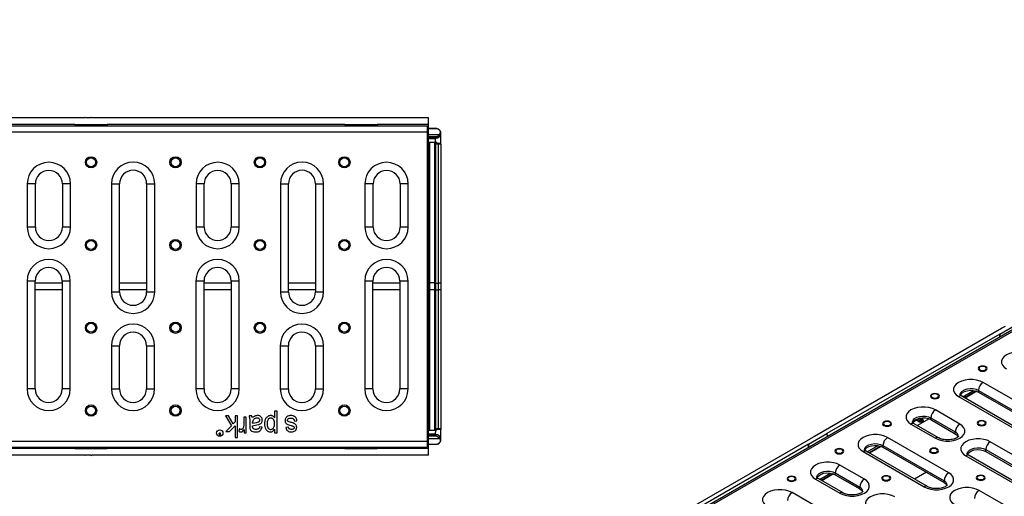
# Model space of a CAD drawing. Units: millimetres. Extents: x -63 to 1240, y -3 to 370.
# Drawn here: x 245 to 337, y 148 to 192 of the extents above; entities that cross this region are included whole.
import ezdxf

# ---------------------------------------------------------------- set-up
doc = ezdxf.new("R2010")
doc.units = ezdxf.units.MM

msp = doc.modelspace()

# ---------------------------------------------------------------- linework, layer by layer
at = {"color": 7, "linetype": 'Continuous', "lineweight": 25}
for p, q in [((390.132, 193.862), (248.852, 112.302)), ((249.072, 112.281), (390.352, 193.84)), ((33.448, 182.283), (283.198, 182.283)), ((251.498, 183.033), (220.898, 183.033)), ((250.573, 182.408), (222.323, 182.408)), ((250.573, 182.408), (253.573, 182.408)), ((250.573, 182.408), (250.573, 182.283)), ((251.535, 183.07), (251.498, 183.033)), ((251.573, 183.033), (251.535, 183.07)), ((252.073, 183.033), (251.573, 183.033)), ((252.11, 183.07), (252.073, 183.033)), ((252.148, 183.033), (252.11, 183.07)), ((283.323, 183.033), (252.148, 183.033)), ((275.573, 182.408), (253.573, 182.408)), ((253.573, 182.408), (253.573, 182.283)), ((275.573, 182.408), (278.573, 182.408)), ((275.573, 182.408), (275.573, 182.283)), ((283.323, 182.408), (278.573, 182.408)), ((278.573, 182.408), (278.573, 182.283)), ((283.198, 182.283), (283.198, 181.733)), ((283.323, 182.408), (283.323, 183.033)), ((283.323, 179.908), (283.323, 182.408)), ((33.448, 181.733), (283.198, 181.733)), ((283.198, 181.733), (283.198, 153.083)), ((283.97, 182.025), (283.323, 182.025)), ((283.323, 182.023), (283.97, 182.023)), ((283.323, 181.483), (284.293, 181.483)), ((283.97, 182.023), (283.97, 182.025)), ((284.448, 181.628), (284.448, 181.652)), ((284.448, 180.648), (284.448, 181.548)), ((283.323, 181.289), (283.977, 181.289)), ((283.971, 181.164), (283.323, 181.164)), ((283.323, 181.15), (283.97, 181.15)), ((283.948, 181.148), (283.323, 181.148)), ((283.948, 181.136), (283.323, 181.136)), ((283.323, 181.112), (283.873, 181.112)), ((283.873, 181.094), (283.323, 181.094)), ((283.398, 180.728), (283.398, 167.725)), ((283.873, 180.728), (283.398, 180.728)), ((283.873, 181.094), (283.873, 181.112)), ((283.873, 180.728), (283.873, 167.725)), ((283.948, 180.898), (283.948, 181.148)), ((283.948, 180.844), (283.948, 180.898)), ((283.948, 180.844), (283.948, 167.723)), ((283.971, 181.164), (283.97, 181.15)), ((284.448, 180.648), (284.198, 180.648)), ((284.198, 180.594), (284.198, 180.648)), ((284.448, 180.594), (284.198, 180.594)), ((284.198, 180.594), (284.198, 167.721)), ((284.448, 180.594), (284.448, 180.648)), ((284.448, 180.594), (284.448, 167.721)), ((283.323, 179.908), (283.198, 179.908)), ((283.323, 179.844), (283.323, 179.908)), ((283.323, 167.72), (283.323, 179.844)), ((246.179, 176.901), (246.179, 172.901)), ((246.929, 176.901), (246.179, 176.901)), ((246.929, 172.901), (246.929, 176.901)), ((250.179, 176.901), (249.429, 176.901)), ((249.429, 176.901), (249.429, 172.901)), ((250.179, 172.901), (250.179, 176.901)), ((253.98, 176.909), (253.98, 166.909)), ((253.98, 176.909), (254.73, 176.909)), ((254.73, 166.909), (254.73, 176.909)), ((257.23, 176.909), (257.98, 176.909)), ((257.23, 176.909), (257.23, 166.909)), ((257.98, 166.909), (257.98, 176.909)), ((261.804, 176.901), (261.804, 172.901)), ((262.554, 176.901), (261.804, 176.901)), ((262.554, 172.901), (262.554, 176.901)), ((265.804, 176.901), (265.054, 176.901)), ((265.054, 176.901), (265.054, 172.901)), ((265.804, 172.901), (265.804, 176.901)), ((269.605, 176.909), (269.605, 166.909)), ((269.605, 176.909), (270.355, 176.909)), ((270.355, 166.909), (270.355, 176.909)), ((272.855, 176.909), (273.605, 176.909)), ((272.855, 176.909), (272.855, 166.909)), ((273.605, 166.909), (273.605, 176.909)), ((277.429, 176.901), (277.429, 172.901)), ((278.179, 176.901), (277.429, 176.901)), ((278.179, 172.901), (278.179, 176.901)), ((281.429, 176.901), (280.679, 176.901)), ((280.679, 176.901), (280.679, 172.901)), ((281.429, 172.901), (281.429, 176.901)), ((246.929, 172.901), (246.179, 172.901)), ((250.179, 172.901), (249.429, 172.901)), ((262.554, 172.901), (261.804, 172.901)), ((265.804, 172.901), (265.054, 172.901)), ((278.179, 172.901), (277.429, 172.901)), ((281.429, 172.901), (280.679, 172.901)), ((246.165, 167.907), (246.165, 157.907)), ((246.915, 167.907), (246.165, 167.907)), ((246.915, 157.907), (246.915, 167.907)), ((250.165, 167.907), (249.415, 167.907)), ((249.415, 167.907), (249.415, 157.907)), ((250.165, 157.907), (250.165, 167.907)), ((261.79, 167.907), (261.79, 157.907)), ((262.54, 167.907), (261.79, 167.907)), ((262.54, 157.907), (262.54, 167.907)), ((265.79, 167.907), (265.04, 167.907)), ((265.04, 167.907), (265.04, 157.907)), ((265.79, 157.907), (265.79, 167.907)), ((277.415, 167.907), (277.415, 157.907)), ((278.165, 167.907), (277.415, 167.907)), ((278.165, 157.907), (278.165, 167.907)), ((281.415, 167.907), (280.665, 167.907)), ((280.665, 167.907), (280.665, 157.907)), ((281.415, 157.907), (281.415, 167.907)), ((283.323, 167.096), (283.323, 167.72)), ((283.873, 167.725), (283.398, 167.725)), ((283.398, 167.725), (283.398, 167.101)), ((283.873, 167.725), (283.873, 167.101)), ((283.948, 167.723), (283.948, 167.099)), ((284.448, 167.721), (284.198, 167.721)), ((284.198, 167.721), (284.198, 167.097)), ((284.448, 167.721), (284.448, 167.097)), ((253.98, 166.909), (254.73, 166.909)), ((257.23, 166.909), (257.98, 166.909)), ((269.605, 166.909), (270.355, 166.909)), ((272.855, 166.909), (273.605, 166.909)), ((283.323, 154.971), (283.323, 167.096)), ((283.398, 167.101), (283.398, 154.088)), ((283.873, 167.101), (283.398, 167.101)), ((283.873, 167.101), (283.873, 154.088)), ((283.948, 167.099), (283.948, 153.972)), ((284.198, 167.097), (284.198, 154.221)), ((284.448, 167.097), (284.198, 167.097)), ((284.448, 167.097), (284.448, 154.221)), ((336.329, 163.502), (319.019, 153.509)), ((336.159, 162.996), (337.856, 163.976)), ((336.329, 163.527), (336.329, 163.502)), ((336.371, 163.527), (336.329, 163.527)), ((336.654, 163.69), (336.371, 163.527)), ((336.159, 162.996), (320.179, 153.771)), ((336.159, 162.704), (336.159, 162.996)), ((336.159, 162.996), (336.186, 162.719)), ((253.966, 161.915), (253.966, 157.915)), ((253.966, 161.915), (254.716, 161.915)), ((254.716, 157.915), (254.716, 161.915)), ((257.216, 161.915), (257.966, 161.915)), ((257.216, 161.915), (257.216, 157.915)), ((257.966, 157.915), (257.966, 161.915)), ((269.591, 161.915), (269.591, 157.915)), ((269.591, 161.915), (270.341, 161.915)), ((270.341, 157.915), (270.341, 161.915)), ((272.841, 161.915), (273.591, 161.915)), ((272.841, 161.915), (272.841, 157.915)), ((273.591, 157.915), (273.591, 161.915)), ((246.915, 157.907), (246.165, 157.907)), ((250.165, 157.907), (249.415, 157.907)), ((253.966, 157.915), (254.716, 157.915)), ((257.216, 157.915), (257.966, 157.915)), ((262.54, 157.907), (261.79, 157.907)), ((265.79, 157.907), (265.04, 157.907)), ((269.591, 157.915), (270.341, 157.915)), ((272.841, 157.915), (273.591, 157.915)), ((278.165, 157.907), (277.415, 157.907)), ((281.415, 157.907), (280.665, 157.907)), ((332.747, 157.189), (333.75, 157.768)), ((332.889, 157.107), (333.954, 157.722)), ((334.042, 157.691), (332.96, 157.066)), ((334.197, 157.782), (339.854, 154.516)), ((334.197, 157.618), (334.197, 157.782)), ((334.197, 157.618), (339.854, 154.353)), ((340.278, 155.251), (334.622, 158.516)), ((332.359, 157.21), (338.016, 153.945)), ((338.316, 153.974), (332.659, 157.24)), ((269.29, 155.844), (269.06, 155.844)), ((269.06, 155.844), (269.06, 155.238)), ((269.29, 153.843), (269.29, 155.844)), ((332.476, 154.66), (330.213, 155.966)), ((264.808, 155.419), (264.534, 155.419)), ((264.534, 155.419), (265.076, 154.503)), ((265.245, 154.681), (264.808, 155.419)), ((265.406, 155.419), (265.406, 154.852)), ((265.637, 155.419), (265.406, 155.419)), ((265.637, 153.419), (265.637, 155.419)), ((266.444, 155.308), (266.213, 155.308)), ((266.213, 155.308), (266.213, 154.644)), ((266.444, 153.847), (266.444, 155.308)), ((266.933, 155.421), (266.7, 155.42)), ((270.582, 154.814), (270.351, 154.889)), ((270.905, 154.933), (271.137, 154.958)), ((283.323, 154.908), (283.198, 154.908)), ((283.323, 154.908), (283.323, 154.971)), ((283.323, 152.408), (283.323, 154.908)), ((328.692, 154.88), (328.477, 155.005)), ((329.629, 155.143), (328.547, 154.519)), ((328.548, 155.127), (328.763, 155.003)), ((328.904, 155.003), (328.975, 155.044)), ((329.046, 154.921), (328.975, 154.88)), ((329.004, 155.085), (329.004, 155.236)), ((329.789, 155.232), (332.052, 153.925)), ((329.789, 155.068), (329.789, 155.232)), ((329.789, 155.068), (332.052, 153.762)), ((265.076, 154.503), (264.56, 153.957)), ((264.89, 153.957), (265.406, 154.503)), ((265.406, 154.852), (265.245, 154.681)), ((265.406, 154.503), (265.406, 153.419)), ((265.824, 154.226), (265.752, 154.001)), ((266.213, 154.644), (266.178, 154.351)), ((266.239, 154.162), (266.239, 153.847)), ((266.777, 154.786), (266.777, 154.473)), ((266.777, 154.473), (266.788, 154.254)), ((267.034, 154.728), (267.392, 154.807)), ((267.034, 154.728), (267.035, 154.802)), ((267.034, 154.437), (267.035, 154.497)), ((267.035, 154.497), (267.425, 154.581)), ((267.425, 154.581), (267.618, 154.618)), ((267.906, 154.368), (267.675, 154.395)), ((269.059, 154.19), (269.059, 153.843)), ((270.342, 154.369), (270.111, 154.344)), ((283.398, 154.088), (283.873, 154.088)), ((283.948, 153.972), (283.948, 153.918)), ((284.198, 154.221), (284.198, 154.168)), ((284.448, 154.221), (284.198, 154.221)), ((284.448, 154.168), (284.198, 154.168)), ((284.448, 154.221), (284.448, 154.168)), ((284.448, 153.268), (284.448, 154.168)), ((327.95, 154.66), (330.213, 153.354)), ((330.513, 153.384), (328.25, 154.69)), ((33.448, 153.083), (283.198, 153.083)), ((264.004, 153.665), (264.048, 153.665)), ((264.048, 153.82), (264.018, 153.82)), ((264.048, 153.665), (264.048, 153.82)), ((264.56, 153.957), (264.89, 153.957)), ((265.406, 153.419), (265.637, 153.419)), ((266.239, 153.847), (266.444, 153.847)), ((269.059, 153.843), (269.29, 153.843)), ((283.198, 153.083), (283.198, 152.533)), ((283.94, 153.721), (283.323, 153.721)), ((283.323, 153.704), (283.927, 153.704)), ((283.873, 153.68), (283.323, 153.68)), ((283.873, 153.668), (283.323, 153.668)), ((283.97, 153.665), (283.323, 153.665)), ((283.323, 153.652), (283.971, 153.652)), ((283.977, 153.527), (283.323, 153.527)), ((283.323, 153.332), (284.293, 153.332)), ((283.873, 153.68), (283.873, 153.668)), ((283.948, 153.743), (283.948, 153.918)), ((283.971, 153.652), (283.97, 153.665)), ((284.448, 153.163), (284.448, 153.188)), ((318.651, 153.297), (301.341, 143.304)), ((318.482, 152.791), (320.179, 153.771)), ((318.651, 153.321), (318.651, 153.297)), ((318.694, 153.321), (318.651, 153.321)), ((318.977, 153.485), (318.694, 153.321)), ((318.977, 153.509), (318.977, 153.485)), ((319.019, 153.509), (318.977, 153.509)), ((320.179, 153.771), (320.206, 153.494)), ((331.44, 150.148), (325.783, 153.414)), ((332.052, 153.762), (332.052, 153.925)), ((33.448, 152.533), (283.198, 152.533)), ((250.573, 152.408), (222.323, 152.408)), ((250.573, 152.408), (250.573, 152.533)), ((250.573, 152.408), (253.573, 152.408)), ((253.573, 152.408), (253.573, 152.533)), ((275.573, 152.408), (253.573, 152.408)), ((275.573, 152.408), (275.573, 152.533)), ((275.573, 152.408), (278.573, 152.408)), ((278.573, 152.408), (278.573, 152.533)), ((283.323, 152.408), (278.573, 152.408)), ((283.323, 152.793), (283.97, 152.793)), ((283.323, 152.79), (283.97, 152.79)), ((283.323, 151.783), (283.323, 152.408)), ((283.97, 152.793), (283.97, 152.79)), ((318.482, 152.791), (302.501, 143.565)), ((318.482, 152.499), (318.482, 152.791)), ((318.482, 152.791), (318.509, 152.514)), ((323.909, 152.086), (324.911, 152.665)), ((324.05, 152.005), (325.115, 152.619)), ((325.204, 152.589), (324.121, 151.964)), ((325.358, 152.679), (331.015, 149.413)), ((325.358, 152.516), (325.358, 152.679)), ((325.358, 152.516), (331.015, 149.25)), ((334.869, 152.29), (340.526, 149.024)), ((334.869, 152.127), (334.869, 152.29)), ((340.95, 149.759), (335.293, 153.025)), ((251.498, 151.783), (220.898, 151.783)), ((251.498, 151.783), (251.535, 151.745)), ((251.535, 151.745), (251.573, 151.783)), ((252.073, 151.783), (251.573, 151.783)), ((252.073, 151.783), (252.11, 151.745)), ((252.11, 151.745), (252.148, 151.783)), ((283.323, 151.783), (252.148, 151.783)), ((323.52, 152.108), (329.177, 148.842)), ((329.477, 148.872), (323.82, 152.137)), ((333.03, 151.719), (338.687, 148.453)), ((338.987, 148.483), (333.33, 151.748)), ((334.869, 152.127), (340.526, 148.861)), ((323.637, 149.558), (321.374, 150.864)), ((319.112, 149.558), (321.374, 148.251)), ((321.674, 148.281), (319.412, 149.587)), ((319.496, 149.539), (320.496, 150.116)), ((319.637, 149.457), (320.7, 150.071)), ((320.79, 150.041), (319.708, 149.416)), ((320.95, 150.129), (323.213, 148.823)), ((320.95, 149.966), (320.95, 150.129)), ((320.95, 149.966), (323.213, 148.659)), ((331.015, 149.25), (331.015, 149.413)), ((323.213, 148.659), (323.213, 148.823)), ((336.519, 147.207), (334.257, 148.513)), ((322.601, 145.046), (316.944, 148.311))]:
    msp.add_line(p, q, dxfattribs=at)
at = {"color": 8, "linetype": 'Continuous', "lineweight": 25}
for p, q in [((283.323, 179.844), (283.198, 179.844)), ((249.415, 167.72), (246.915, 167.72)), ((257.23, 167.72), (254.73, 167.72)), ((265.04, 167.72), (262.54, 167.72)), ((272.855, 167.72), (270.355, 167.72)), ((280.665, 167.72), (278.165, 167.72)), ((283.323, 167.72), (283.198, 167.72)), ((249.415, 167.096), (246.915, 167.096)), ((257.23, 167.096), (254.73, 167.096)), ((265.04, 167.096), (262.54, 167.096)), ((272.855, 167.096), (270.355, 167.096)), ((280.665, 167.096), (278.165, 167.096)), ((283.323, 167.096), (283.198, 167.096)), ((283.323, 154.971), (283.198, 154.971)), ((328.477, 155.005), (328.113, 154.794)), ((328.548, 155.148), (328.548, 155.127)), ((328.763, 155.207), (328.763, 155.003)), ((328.904, 155.228), (328.904, 155.003)), ((328.975, 155.234), (328.975, 155.044)), ((329.004, 155.108), (329.046, 155.085)), ((329.373, 150.198), (328.276, 149.565))]:
    msp.add_line(p, q, dxfattribs=at)
at = {"color": 7, "linetype": 'Continuous', "lineweight": 25, "flags": 128}
for points in [[(339.052, 161.069), (338.772, 161.198), (338.449, 161.288), (338.1, 161.334), (337.741, 161.334), (337.392, 161.288), (337.069, 161.198), (336.789, 161.069), (336.566, 160.907), (336.41, 160.721), (336.331, 160.519), (336.331, 160.312), (336.41, 160.111), (336.566, 159.924), (336.789, 159.763)], [(334.877, 159.964), (334.741, 160.016), (334.581, 160.035), (334.421, 160.016), (334.285, 159.964), (334.195, 159.886), (334.163, 159.793), (334.195, 159.701), (334.285, 159.623), (334.421, 159.57), (334.581, 159.552), (334.741, 159.57), (334.877, 159.623), (334.967, 159.701), (334.999, 159.793), (334.967, 159.886), (334.877, 159.964)], [(334.816, 159.945), (334.708, 159.987), (334.581, 160.001), (334.454, 159.987), (334.346, 159.945), (334.274, 159.883), (334.248, 159.809), (334.274, 159.736), (334.346, 159.673), (334.454, 159.632), (334.581, 159.617), (334.708, 159.632), (334.816, 159.673), (334.889, 159.736), (334.914, 159.809), (334.889, 159.883), (334.816, 159.945)], [(334.622, 158.516), (334.341, 158.645), (334.019, 158.735), (333.669, 158.781), (333.311, 158.781), (332.962, 158.735), (332.639, 158.645), (332.359, 158.516), (332.135, 158.355), (331.98, 158.168), (331.9, 157.967), (331.9, 157.76), (331.98, 157.558), (332.135, 157.372), (332.359, 157.21)], [(332.514, 157.336), (332.553, 157.412), (332.69, 157.556), (332.891, 157.672), (333.141, 157.751), (333.419, 157.786), (333.703, 157.774), (333.969, 157.717), (334.197, 157.618)], [(330.457, 157.413), (330.322, 157.465), (330.162, 157.484), (330.002, 157.465), (329.866, 157.413), (329.775, 157.335), (329.743, 157.242), (329.775, 157.15), (329.866, 157.071), (330.002, 157.019), (330.162, 157.001), (330.322, 157.019), (330.457, 157.071), (330.548, 157.15), (330.58, 157.242), (330.548, 157.335), (330.457, 157.413)], [(330.397, 157.394), (330.289, 157.435), (330.162, 157.45), (330.034, 157.435), (329.926, 157.394), (329.854, 157.331), (329.829, 157.258), (329.854, 157.184), (329.926, 157.122), (330.034, 157.08), (330.162, 157.066), (330.289, 157.08), (330.397, 157.122), (330.469, 157.184), (330.494, 157.258), (330.469, 157.331), (330.397, 157.394)], [(330.213, 155.966), (329.933, 156.095), (329.61, 156.185), (329.261, 156.231), (328.903, 156.231), (328.553, 156.185), (328.231, 156.095), (327.95, 155.966), (327.727, 155.805), (327.572, 155.618), (327.492, 155.417), (327.492, 155.21), (327.572, 155.008), (327.727, 154.822), (327.95, 154.66)], [(326.038, 154.862), (325.902, 154.914), (325.742, 154.932), (325.582, 154.914), (325.447, 154.862), (325.356, 154.783), (325.324, 154.691), (325.356, 154.599), (325.447, 154.52), (325.582, 154.468), (325.742, 154.449), (325.902, 154.468), (326.038, 154.52), (326.129, 154.599), (326.16, 154.691), (326.129, 154.783), (326.038, 154.862)], [(325.978, 154.842), (325.87, 154.884), (325.742, 154.899), (325.615, 154.884), (325.507, 154.842), (325.435, 154.78), (325.409, 154.707), (325.435, 154.633), (325.507, 154.571), (325.615, 154.529), (325.742, 154.514), (325.87, 154.529), (325.978, 154.571), (326.05, 154.633), (326.075, 154.707), (326.05, 154.78), (325.978, 154.842)], [(328.108, 154.791), (328.145, 154.862), (328.281, 155.006), (328.483, 155.122), (328.732, 155.201), (329.01, 155.236), (329.294, 155.224), (329.561, 155.167), (329.789, 155.068)], [(334.792, 154.911), (334.656, 154.963), (334.496, 154.981), (334.336, 154.963), (334.201, 154.911), (334.11, 154.832), (334.078, 154.74), (334.11, 154.648), (334.201, 154.569), (334.336, 154.517), (334.496, 154.498), (334.656, 154.517), (334.792, 154.569), (334.883, 154.648), (334.914, 154.74), (334.883, 154.832), (334.792, 154.911)], [(334.732, 154.891), (334.624, 154.933), (334.496, 154.948), (334.369, 154.933), (334.261, 154.891), (334.189, 154.829), (334.163, 154.756), (334.189, 154.682), (334.261, 154.62), (334.369, 154.578), (334.496, 154.563), (334.624, 154.578), (334.732, 154.62), (334.804, 154.682), (334.829, 154.756), (334.804, 154.829), (334.732, 154.891)], [(330.213, 153.354), (330.493, 153.225), (330.816, 153.135), (331.165, 153.089), (331.524, 153.089), (331.873, 153.135), (332.196, 153.225), (332.476, 153.354), (332.699, 153.516), (332.855, 153.702), (332.934, 153.904), (332.934, 154.11), (332.855, 154.312), (332.699, 154.498), (332.476, 154.66)], [(325.783, 153.414), (325.503, 153.543), (325.18, 153.633), (324.831, 153.679), (324.472, 153.679), (324.123, 153.633), (323.8, 153.543), (323.52, 153.414), (323.297, 153.252), (323.141, 153.066), (323.061, 152.864), (323.061, 152.657), (323.141, 152.456), (323.297, 152.269), (323.52, 152.108)], [(332.052, 153.762), (332.222, 153.63), (332.321, 153.478)], [(335.293, 153.025), (335.013, 153.154), (334.69, 153.244), (334.341, 153.29), (333.982, 153.29), (333.633, 153.244), (333.31, 153.154), (333.03, 153.025), (332.807, 152.863), (332.651, 152.677), (332.572, 152.475), (332.572, 152.268), (332.651, 152.067), (332.807, 151.88), (333.03, 151.719)], [(321.619, 152.31), (321.483, 152.363), (321.323, 152.381), (321.163, 152.363), (321.027, 152.31), (320.936, 152.232), (320.905, 152.14), (320.936, 152.047), (321.027, 151.969), (321.163, 151.917), (321.323, 151.898), (321.483, 151.917), (321.619, 151.969), (321.709, 152.047), (321.741, 152.14), (321.709, 152.232), (321.619, 152.31)], [(321.558, 152.291), (321.45, 152.333), (321.323, 152.347), (321.195, 152.333), (321.087, 152.291), (321.015, 152.229), (320.99, 152.155), (321.015, 152.082), (321.087, 152.019), (321.195, 151.978), (321.323, 151.963), (321.45, 151.978), (321.558, 152.019), (321.63, 152.082), (321.656, 152.155), (321.63, 152.229), (321.558, 152.291)], [(323.675, 152.233), (323.714, 152.309), (323.851, 152.454), (324.052, 152.57), (324.302, 152.648), (324.58, 152.683), (324.864, 152.672), (325.131, 152.614), (325.358, 152.516)], [(330.373, 152.359), (330.237, 152.412), (330.077, 152.43), (329.917, 152.412), (329.781, 152.359), (329.69, 152.281), (329.659, 152.189), (329.69, 152.096), (329.781, 152.018), (329.917, 151.966), (330.077, 151.947), (330.237, 151.966), (330.373, 152.018), (330.463, 152.096), (330.495, 152.189), (330.463, 152.281), (330.373, 152.359)], [(330.312, 152.34), (330.204, 152.382), (330.077, 152.396), (329.949, 152.382), (329.841, 152.34), (329.769, 152.278), (329.744, 152.204), (329.769, 152.131), (329.841, 152.068), (329.949, 152.027), (330.077, 152.012), (330.204, 152.027), (330.312, 152.068), (330.384, 152.131), (330.41, 152.204), (330.384, 152.278), (330.312, 152.34)], [(333.186, 151.844), (333.225, 151.92), (333.361, 152.065), (333.562, 152.181), (333.812, 152.259), (334.09, 152.294), (334.374, 152.283), (334.641, 152.225), (334.869, 152.127)], [(321.374, 150.864), (321.094, 150.993), (320.771, 151.083), (320.422, 151.129), (320.064, 151.129), (319.715, 151.083), (319.392, 150.993), (319.112, 150.864), (318.888, 150.702), (318.733, 150.516), (318.653, 150.314), (318.653, 150.107), (318.733, 149.906), (318.888, 149.719), (319.112, 149.558)], [(317.199, 149.759), (317.063, 149.811), (316.903, 149.83), (316.743, 149.811), (316.608, 149.759), (316.517, 149.681), (316.485, 149.588), (316.517, 149.496), (316.608, 149.418), (316.743, 149.365), (316.903, 149.347), (317.063, 149.365), (317.199, 149.418), (317.29, 149.496), (317.322, 149.588), (317.29, 149.681), (317.199, 149.759)], [(317.139, 149.74), (317.031, 149.781), (316.903, 149.796), (316.776, 149.781), (316.668, 149.74), (316.596, 149.678), (316.571, 149.604), (316.596, 149.53), (316.668, 149.468), (316.776, 149.426), (316.903, 149.412), (317.031, 149.426), (317.139, 149.468), (317.211, 149.53), (317.236, 149.604), (317.211, 149.678), (317.139, 149.74)], [(319.267, 149.683), (319.306, 149.759), (319.442, 149.903), (319.644, 150.02), (319.893, 150.098), (320.172, 150.133), (320.456, 150.122), (320.722, 150.064), (320.95, 149.966)], [(321.374, 148.251), (321.654, 148.122), (321.977, 148.033), (322.327, 147.987), (322.685, 147.987), (323.034, 148.033), (323.357, 148.122), (323.637, 148.251), (323.86, 148.413), (324.016, 148.599), (324.096, 148.801), (324.096, 149.008), (324.016, 149.21), (323.86, 149.396), (323.637, 149.558)], [(325.953, 149.808), (325.817, 149.86), (325.657, 149.879), (325.497, 149.86), (325.362, 149.808), (325.271, 149.73), (325.239, 149.637), (325.271, 149.545), (325.362, 149.467), (325.497, 149.414), (325.657, 149.396), (325.817, 149.414), (325.953, 149.467), (326.044, 149.545), (326.076, 149.637), (326.044, 149.73), (325.953, 149.808)], [(325.893, 149.789), (325.785, 149.83), (325.657, 149.845), (325.53, 149.83), (325.422, 149.789), (325.35, 149.726), (325.325, 149.653), (325.35, 149.579), (325.422, 149.517), (325.53, 149.475), (325.657, 149.461), (325.785, 149.475), (325.893, 149.517), (325.965, 149.579), (325.99, 149.653), (325.965, 149.726), (325.893, 149.789)], [(329.177, 148.842), (329.457, 148.713), (329.78, 148.623), (330.129, 148.577), (330.487, 148.577), (330.837, 148.623), (331.159, 148.713), (331.44, 148.842), (331.663, 149.004), (331.818, 149.19), (331.898, 149.392), (331.898, 149.599), (331.818, 149.8), (331.663, 149.987), (331.44, 150.148)], [(334.707, 149.857), (334.571, 149.909), (334.411, 149.928), (334.251, 149.909), (334.116, 149.857), (334.025, 149.779), (333.993, 149.686), (334.025, 149.594), (334.116, 149.516), (334.251, 149.463), (334.411, 149.445), (334.571, 149.463), (334.707, 149.516), (334.798, 149.594), (334.83, 149.686), (334.798, 149.779), (334.707, 149.857)], [(334.647, 149.838), (334.539, 149.879), (334.411, 149.894), (334.284, 149.879), (334.176, 149.838), (334.104, 149.775), (334.079, 149.702), (334.104, 149.628), (334.176, 149.566), (334.284, 149.524), (334.411, 149.51), (334.539, 149.524), (334.647, 149.566), (334.719, 149.628), (334.744, 149.702), (334.719, 149.775), (334.647, 149.838)], [(316.944, 148.311), (316.664, 148.44), (316.341, 148.53), (315.992, 148.576), (315.633, 148.576), (315.284, 148.53), (314.961, 148.44), (314.681, 148.311), (314.458, 148.15), (314.302, 147.963), (314.223, 147.762), (314.223, 147.555), (314.302, 147.353), (314.458, 147.167), (314.681, 147.005)], [(323.213, 148.659), (323.383, 148.528), (323.482, 148.376)], [(331.015, 149.25), (331.186, 149.119), (331.285, 148.966)], [(334.257, 148.513), (333.977, 148.642), (333.654, 148.732), (333.304, 148.778), (332.946, 148.778), (332.597, 148.732), (332.274, 148.642), (331.994, 148.513), (331.771, 148.351), (331.615, 148.165), (331.535, 147.963), (331.535, 147.757), (331.615, 147.555), (331.771, 147.369), (331.994, 147.207)], [(326.454, 147.922), (326.174, 148.051), (325.851, 148.141), (325.502, 148.187), (325.144, 148.187), (324.794, 148.141), (324.472, 148.051), (324.191, 147.922), (323.968, 147.761), (323.813, 147.574), (323.733, 147.373), (323.733, 147.166), (323.813, 146.964), (323.968, 146.778), (324.191, 146.616)]]:
    msp.add_lwpolyline(points, dxfattribs=at)
at = {"color": 8, "linetype": 'Continuous', "lineweight": 25, "flags": 128}
for points in [[(332.49, 157.375), (332.493, 157.415), (332.553, 157.575), (332.69, 157.719), (332.891, 157.836), (333.141, 157.914), (333.419, 157.949), (333.703, 157.938), (333.969, 157.88), (334.197, 157.782)], [(328.082, 154.825), (328.084, 154.864), (328.145, 155.025), (328.281, 155.169), (328.483, 155.285), (328.732, 155.364), (329.01, 155.399), (329.294, 155.387), (329.561, 155.33), (329.789, 155.232)], [(328.521, 155.138), (328.533, 155.134), (328.548, 155.127)], [(323.651, 152.272), (323.654, 152.312), (323.714, 152.473), (323.851, 152.617), (324.052, 152.733), (324.302, 152.812), (324.58, 152.847), (324.864, 152.835), (325.131, 152.778), (325.358, 152.679)], [(333.162, 151.883), (333.164, 151.923), (333.225, 152.084), (333.361, 152.228), (333.562, 152.344), (333.812, 152.423), (334.09, 152.458), (334.374, 152.446), (334.641, 152.389), (334.869, 152.29)], [(319.243, 149.722), (319.245, 149.762), (319.306, 149.923), (319.442, 150.067), (319.644, 150.183), (319.893, 150.262), (320.172, 150.297), (320.456, 150.285), (320.722, 150.227), (320.95, 150.129)]]:
    msp.add_lwpolyline(points, dxfattribs=at)
at = {"color": 7, "linetype": 'Continuous', "lineweight": 25}
for centre, radius in [((252.087, 178.9), 0.523), ((252.087, 178.9), 0.416), ((259.9, 178.9), 0.523), ((259.9, 178.9), 0.416), ((267.712, 178.9), 0.523), ((267.712, 178.9), 0.416), ((275.525, 178.9), 0.523), ((275.525, 178.9), 0.416), ((252.087, 171.237), 0.523), ((252.087, 171.237), 0.416), ((259.9, 171.237), 0.523), ((259.9, 171.237), 0.416), ((267.712, 171.237), 0.523), ((267.712, 171.237), 0.416), ((275.525, 171.237), 0.523), ((275.525, 171.237), 0.416), ((252.087, 163.575), 0.523), ((252.087, 163.575), 0.416), ((259.9, 163.575), 0.523), ((259.9, 163.575), 0.416), ((267.712, 163.575), 0.523), ((267.712, 163.575), 0.416), ((275.525, 163.575), 0.523), ((275.525, 163.575), 0.416), ((252.087, 155.912), 0.523), ((252.087, 155.912), 0.416), ((259.9, 155.912), 0.523), ((259.9, 155.912), 0.416), ((275.525, 155.912), 0.523), ((275.525, 155.912), 0.416), ((263.99, 153.828), 0.3)]:
    msp.add_circle(centre, radius, dxfattribs=at)
for centre, radius, start, end in [((284.01, 181.588), 0.439, 31.93326, 95.21764), ((284.01, 181.588), 0.439, 264.78236, 354.78236), ((284.01, 181.588), 0.426, 264.70181, 22.35675), ((284.01, 181.588), 0.301, 263.69706, 339.70605), ((284.01, 181.588), 0.439, 5.21764, 31.93326), ((284.198, 181.652), 0.25, 0, 42.15407), ((284.01, 181.588), 0.439, 354.78236, 5.21764), ((283.873, 181.019), 0.075, 0, 90), ((284.198, 180.844), 0.25, 180, 270), ((248.179, 176.901), 2, 0, 180), ((255.98, 176.909), 2, 0, 180), ((263.804, 176.901), 2, 0, 180), ((271.605, 176.909), 2, 0, 180), ((279.429, 176.901), 2, 0, 180), ((248.179, 176.901), 1.25, 0, 180), ((255.98, 176.909), 1.25, 0, 180), ((263.804, 176.901), 1.25, 0, 180), ((271.605, 176.909), 1.25, 0, 180), ((279.429, 176.901), 1.25, 0, 180), ((248.179, 172.901), 2, 180, 0), ((248.179, 172.901), 1.25, 180, 0), ((263.804, 172.901), 2, 180, 0), ((263.804, 172.901), 1.25, 180, 0), ((279.429, 172.901), 2, 180, 0), ((279.429, 172.901), 1.25, 180, 0), ((248.165, 167.907), 2, 0, 180), ((263.79, 167.907), 2, 0, 180), ((279.415, 167.907), 2, 0, 180), ((248.165, 167.907), 1.25, 0, 180), ((263.79, 167.907), 1.25, 0, 180), ((279.415, 167.907), 1.25, 0, 180), ((283.379, 165.576), 2.149, 89.50017, 91.49979), ((283.892, 165.576), 2.149, 88.50021, 90.49983), ((284.135, 174.885), 7.164, 268.50021, 270.49983), ((255.98, 166.909), 2, 180, 0), ((255.98, 166.909), 1.25, 180, 0), ((271.605, 166.909), 2, 180, 0), ((271.605, 166.909), 1.25, 180, 0), ((283.379, 164.952), 2.149, 89.50017, 91.49979), ((283.892, 164.952), 2.149, 88.50021, 90.49983), ((284.135, 174.261), 7.164, 268.50021, 270.49983), ((255.966, 161.915), 2, 0, 180), ((255.966, 161.915), 1.25, 0, 180), ((271.591, 161.915), 2, 0, 180), ((271.591, 161.915), 1.25, 0, 180), ((248.165, 157.907), 2, 180, 0), ((248.165, 157.907), 1.25, 180, 0), ((255.966, 157.915), 2, 180, 0), ((255.966, 157.915), 1.25, 180, 0), ((263.79, 157.907), 2, 180, 0), ((263.79, 157.907), 1.25, 180, 0), ((271.591, 157.915), 2, 180, 0), ((271.591, 157.915), 1.25, 180, 0), ((279.415, 157.907), 2, 180, 0), ((279.415, 157.907), 1.25, 180, 0), ((335.118, 157.74), 0.922, 122.60548, 177.39452), ((330.71, 155.19), 0.922, 122.60548, 177.39452), ((328.395, 155.134), 0.154, 302.60548, 357.39452), ((328.61, 155.01), 0.154, 302.60548, 357.39452), ((328.834, 155.153), 0.307, 242.60967, 297.39033), ((328.834, 155.139), 0.154, 242.60967, 297.39033), ((329.058, 155.01), 0.154, 182.60548, 237.39452), ((329.129, 155.051), 0.154, 182.60548, 237.39452), ((329.015, 155.003), 0.0873, 290.78342, 69.21658), ((284.198, 153.972), 0.25, 89.99564, 179.99564), ((332.973, 153.883), 0.922, 122.60548, 177.39452), ((284.01, 153.228), 0.439, 5.21764, 95.21764), ((284.01, 153.228), 0.426, 337.64325, 95.29819), ((284.01, 153.228), 0.301, 20.29395, 96.30294), ((284.01, 153.228), 0.439, 328.06674, 354.78236), ((284.198, 153.163), 0.25, 317.84593, 0), ((284.01, 153.228), 0.439, 354.78236, 5.21764), ((326.28, 152.637), 0.922, 122.60548, 177.39452), ((284.01, 153.228), 0.439, 264.78236, 328.06674), ((335.79, 152.248), 0.922, 122.60548, 177.39452), ((321.871, 150.087), 0.922, 122.60548, 177.39452), ((324.134, 148.781), 0.922, 122.60548, 177.39452), ((331.936, 149.372), 0.922, 122.60548, 177.39452), ((334.754, 147.736), 0.922, 122.60548, 177.39452), ((317.441, 147.535), 0.922, 122.60548, 177.39452)]:
    msp.add_arc(centre, radius, start, end, dxfattribs=at)
at = {"color": 8, "linetype": 'Continuous', "lineweight": 25}
for centre, radius, start, end in [((332.535, 156.965), 0.302, 65.69288, 125.61758), ((328.561, 155.135), 0.155, 197.06611, 237.30411), ((328.954, 155.09), 0.0503, 294.37466, 354.3052), ((329.015, 155.13), 0.0545, 259.08699, 304.35933), ((328.126, 154.415), 0.302, 65.69288, 125.61758), ((330.389, 153.109), 0.302, 65.7108, 125.61602), ((331.853, 153.473), 0.494, 4.91015, 66.22394), ((323.696, 151.862), 0.302, 65.69288, 125.61758), ((333.206, 151.473), 0.302, 65.69288, 125.61758), ((319.287, 149.312), 0.302, 65.69288, 125.61758), ((330.816, 148.962), 0.494, 4.91015, 66.22394), ((323.014, 148.371), 0.494, 4.91015, 66.22394), ((329.351, 148.613), 0.288, 64.01356, 127.25641), ((321.55, 148.006), 0.302, 65.7108, 125.61602)]:
    msp.add_arc(centre, radius, start, end, dxfattribs=at)
at = {"color": 7, "linetype": 'Continuous', "lineweight": 25}
for points, knots in [([(283.97, 182.023), (283.997, 182.026), (284.025, 182.026), (284.078, 182.02), (284.104, 182.015), (284.15, 182.001), (284.171, 181.993), (284.211, 181.973), (284.229, 181.963), (284.282, 181.926), (284.313, 181.897), (284.366, 181.83), (284.388, 181.793), (284.404, 181.75)], [0, 0, 0, 0, 0.125, 0.125, 0.25, 0.25, 0.375, 0.375, 0.5, 0.5, 0.75, 0.75, 1, 1, 1, 1]), ([(284.293, 181.483), (284.3, 181.483), (284.307, 181.486), (284.32, 181.492), (284.326, 181.496), (284.344, 181.509), (284.354, 181.519), (284.38, 181.552), (284.393, 181.576), (284.421, 181.652), (284.422, 181.705), (284.404, 181.75)], [0, 0, 0, 0, 0.0625, 0.0625, 0.125, 0.125, 0.25, 0.25, 0.5, 0.5, 1, 1, 1, 1]), ([(283.398, 180.728), (283.378, 180.728), (283.358, 180.719), (283.331, 180.691), (283.323, 180.671), (283.323, 180.651)], [0, 0, 0, 0, 0.5, 0.5, 1, 1, 1, 1]), ([(283.873, 181.112), (283.877, 181.112), (283.881, 181.112), (283.885, 181.111), (283.889, 181.11), (283.893, 181.109), (283.897, 181.108), (283.901, 181.107), (283.905, 181.105), (283.909, 181.103), (283.912, 181.101), (283.916, 181.099), (283.919, 181.096), (283.922, 181.094), (283.925, 181.091), (283.928, 181.088), (283.931, 181.085), (283.934, 181.081), (283.936, 181.078), (283.938, 181.074), (283.94, 181.071), (283.942, 181.067), (283.943, 181.063), (283.945, 181.059), (283.946, 181.055), (283.947, 181.049), (283.948, 181.043), (283.948, 181.037)], [0, 0, 0, 0, 0.0000498229, 0.0000498229, 0.0000498229, 0.0000996458, 0.0000996458, 0.0000996458, 0.0001494687, 0.0001494687, 0.0001494687, 0.0001992916, 0.0001992916, 0.0001992916, 0.0002491145, 0.0002491145, 0.0002491145, 0.0002989375, 0.0002989375, 0.0002989375, 0.0003487604, 0.0003487604, 0.0003487604, 0.0003985833, 0.0003985833, 0.0003985833, 0.0004708793, 0.0004708793, 0.0004708793, 0.0004708793]), ([(283.948, 180.651), (283.948, 180.671), (283.94, 180.691), (283.912, 180.719), (283.893, 180.728), (283.873, 180.728)], [0, 0, 0, 0, 0.5, 0.5, 1, 1, 1, 1]), ([(284.198, 180.648), (284.132, 180.648), (284.067, 180.675), (283.998, 180.745), (283.979, 180.772), (283.954, 180.833), (283.948, 180.865), (283.948, 180.898)], [0, 0, 0, 0, 0.5, 0.5, 0.75, 0.75, 1, 1, 1, 1]), ([(283.971, 181.164), (283.971, 181.165), (283.972, 181.179), (283.974, 181.225), (283.975, 181.257), (283.977, 181.289)], [0, 0, 0, 0, 0.5, 0.5, 1, 1, 1, 1]), ([(332.659, 157.24), (332.637, 157.254), (332.573, 157.293), (332.51, 157.351), (332.488, 157.389), (332.489, 157.385), (332.49, 157.384)], [0, 0, 0, 0, 0.176351, 0.506426, 0.84228, 1, 1, 1, 1]), ([(266.7, 155.42), (266.731, 155.318), (266.777, 155.163), (266.776, 155.002), (266.776, 154.946), (266.776, 154.942), (266.776, 154.928), (266.777, 154.875), (266.777, 154.825), (266.777, 154.786)], [0, 0, 0, 0, 0.495943, 0.747953, 0.748626, 0.753433, 0.76635, 0.81449, 1, 1, 1, 1]), ([(267.008, 155.242), (267.001, 155.274), (266.99, 155.322), (266.961, 155.381), (266.942, 155.408), (266.933, 155.421)], [0, 0, 0, 0, 0.500665, 0.750342, 1, 1, 1, 1]), ([(267.491, 155.446), (267.447, 155.444), (267.357, 155.439), (267.185, 155.382), (267.079, 155.298), (267.008, 155.242)], [0, 0, 0, 0, 0.250633, 0.499771, 1, 1, 1, 1]), ([(267.07, 155.005), (267.059, 154.972), (267.036, 154.907), (267.035, 154.837), (267.035, 154.802)], [0, 0, 0, 0, 0.499404, 1, 1, 1, 1]), ([(267.44, 155.215), (267.403, 155.213), (267.328, 155.209), (267.224, 155.165), (267.132, 155.099), (267.091, 155.037), (267.07, 155.005)], [0, 0, 0, 0, 0.250103, 0.500131, 0.750216, 1, 1, 1, 1]), ([(267.392, 154.807), (267.462, 154.815), (267.549, 154.826), (267.639, 154.879), (267.674, 154.919), (267.697, 154.966), (267.699, 155.001), (267.701, 155.018)], [0, 0, 0, 0, 0.499607, 0.626373, 0.749874, 0.874943, 1, 1, 1, 1]), ([(267.701, 155.018), (267.7, 155.034), (267.698, 155.064), (267.68, 155.107), (267.653, 155.145), (267.605, 155.184), (267.532, 155.212), (267.471, 155.214), (267.44, 155.215)], [0, 0, 0, 0, 0.12509, 0.250252, 0.37552, 0.500618, 0.749998, 1, 1, 1, 1]), ([(267.932, 155.033), (267.927, 155.09), (267.92, 155.176), (267.865, 155.277), (267.81, 155.343), (267.74, 155.393), (267.634, 155.437), (267.549, 155.443), (267.491, 155.446)], [0, 0, 0, 0, 0.249307, 0.374738, 0.49969, 0.624898, 0.749966, 1, 1, 1, 1]), ([(267.618, 154.618), (267.662, 154.635), (267.749, 154.669), (267.853, 154.766), (267.921, 154.892), (267.928, 154.986), (267.932, 155.033)], [0, 0, 0, 0, 0.24988, 0.499438, 0.749095, 1, 1, 1, 1]), ([(268.714, 155.446), (268.669, 155.443), (268.58, 155.436), (268.457, 155.379), (268.348, 155.299), (268.237, 155.159), (268.153, 154.946), (268.143, 154.768), (268.137, 154.679)], [0, 0, 0, 0, 0.124583, 0.249874, 0.374333, 0.500088, 0.749409, 1, 1, 1, 1]), ([(268.718, 155.215), (268.688, 155.213), (268.629, 155.208), (268.548, 155.166), (268.482, 155.105), (268.414, 155.006), (268.373, 154.86), (268.369, 154.742), (268.367, 154.682)], [0, 0, 0, 0, 0.124678, 0.249683, 0.374855, 0.500002, 0.749562, 1, 1, 1, 1]), ([(269.06, 155.238), (269.04, 155.266), (268.998, 155.323), (268.916, 155.391), (268.836, 155.43), (268.767, 155.444), (268.731, 155.446), (268.714, 155.446)], [0, 0, 0, 0, 0.2508098, 0.5000821, 0.7502098, 0.8745637, 1, 1, 1, 1]), ([(269.06, 154.701), (269.058, 154.759), (269.054, 154.873), (269.014, 155.014), (268.948, 155.109), (268.884, 155.168), (268.805, 155.208), (268.747, 155.213), (268.718, 155.215)], [0, 0, 0, 0, 0.248364, 0.497472, 0.623144, 0.748519, 0.873891, 1, 1, 1, 1]), ([(270.569, 155.446), (270.503, 155.441), (270.371, 155.432), (270.219, 155.355), (270.125, 155.261), (270.074, 155.175), (270.046, 155.096), (270.035, 155.031), (270.034, 154.998), (270.034, 154.981)], [0, 0, 0, 0, 0.249183, 0.499132, 0.622154, 0.748988, 0.874157, 0.937081, 1, 1, 1, 1]), ([(270.034, 154.981), (270.035, 154.948), (270.039, 154.883), (270.075, 154.79), (270.136, 154.711), (270.3, 154.598), (270.46, 154.556), (270.589, 154.522)], [0, 0, 0, 0, 0.124309, 0.249131, 0.373773, 0.499107, 1, 1, 1, 1]), ([(270.265, 155.007), (270.266, 155.024), (270.269, 155.058), (270.292, 155.104), (270.325, 155.144), (270.377, 155.182), (270.46, 155.21), (270.528, 155.213), (270.566, 155.215)], [0, 0, 0, 0, 0.123899, 0.2488, 0.373321, 0.499267, 0.720557, 1, 1, 1, 1]), ([(270.351, 154.889), (270.328, 154.903), (270.295, 154.923), (270.268, 154.968), (270.266, 154.994), (270.265, 155.007)], [0, 0, 0, 0, 0.496897, 0.748562, 1, 1, 1, 1]), ([(270.566, 155.215), (270.607, 155.213), (270.668, 155.21), (270.746, 155.182), (270.798, 155.149), (270.841, 155.105), (270.873, 155.052), (270.895, 154.994), (270.902, 154.953), (270.905, 154.933)], [0, 0, 0, 0, 0.248521, 0.374089, 0.499361, 0.619597, 0.749136, 0.874246, 1, 1, 1, 1]), ([(271.137, 154.958), (271.122, 155.026), (271.101, 155.13), (271.032, 155.252), (270.962, 155.331), (270.875, 155.388), (270.744, 155.437), (270.639, 155.442), (270.569, 155.446)], [0, 0, 0, 0, 0.248138, 0.377917, 0.498953, 0.623916, 0.749527, 1, 1, 1, 1]), ([(329.007, 155.072), (329.007, 155.071), (329.008, 155.07), (329.004, 155.079), (329.005, 155.083), (329.005, 155.084)], [0, 0, 0, 0, 0.195432, 0.835693, 1, 1, 1, 1]), ([(265.752, 154.001), (265.786, 153.983), (265.836, 153.955), (265.911, 153.936), (265.95, 153.934), (265.969, 153.933)], [0, 0, 0, 0, 0.501199, 0.750607, 1, 1, 1, 1]), ([(265.977, 154.164), (265.949, 154.168), (265.907, 154.173), (265.858, 154.2), (265.835, 154.217), (265.824, 154.226)], [0, 0, 0, 0, 0.49874, 0.748994, 1, 1, 1, 1]), ([(265.969, 153.933), (266, 153.936), (266.047, 153.942), (266.102, 153.974), (266.172, 154.036), (266.209, 154.106), (266.239, 154.162)], [0, 0, 0, 0, 0.249377, 0.373849, 0.500309, 1, 1, 1, 1]), ([(266.178, 154.351), (266.17, 154.327), (266.155, 154.28), (266.112, 154.22), (266.051, 154.173), (266.002, 154.167), (265.977, 154.164)], [0, 0, 0, 0, 0.250245, 0.500953, 0.750458, 1, 1, 1, 1]), ([(266.788, 154.254), (266.804, 154.2), (266.826, 154.118), (266.903, 154.037), (266.998, 153.979), (267.132, 153.937), (267.243, 153.934), (267.298, 153.932)], [0, 0, 0, 0, 0.249384, 0.374293, 0.49976, 0.749581, 1, 1, 1, 1]), ([(267.095, 154.241), (267.084, 154.255), (267.061, 154.282), (267.038, 154.35), (267.036, 154.402), (267.034, 154.437)], [0, 0, 0, 0, 0.2494051, 0.4999005, 1, 1, 1, 1]), ([(267.342, 154.164), (267.297, 154.166), (267.231, 154.17), (267.148, 154.201), (267.113, 154.228), (267.095, 154.241)], [0, 0, 0, 0, 0.500827, 0.749568, 1, 1, 1, 1]), ([(267.298, 153.932), (267.366, 153.935), (267.503, 153.942), (267.669, 154.001), (267.778, 154.086), (267.862, 154.199), (267.888, 154.3), (267.906, 154.368)], [0, 0, 0, 0, 0.248158, 0.497567, 0.623405, 0.748648, 1, 1, 1, 1]), ([(267.675, 154.395), (267.663, 154.36), (267.646, 154.306), (267.604, 154.244), (267.546, 154.195), (267.454, 154.168), (267.379, 154.165), (267.342, 154.164)], [0, 0, 0, 0, 0.247847, 0.373134, 0.498101, 0.748375, 1, 1, 1, 1]), ([(268.137, 154.679), (268.142, 154.593), (268.152, 154.421), (268.227, 154.213), (268.332, 154.074), (268.435, 153.993), (268.555, 153.941), (268.641, 153.935), (268.685, 153.932)], [0, 0, 0, 0, 0.248291, 0.497631, 0.627361, 0.749618, 0.874306, 1, 1, 1, 1]), ([(268.367, 154.682), (268.369, 154.625), (268.373, 154.511), (268.414, 154.37), (268.478, 154.274), (268.542, 154.214), (268.62, 154.171), (268.678, 154.166), (268.708, 154.164)], [0, 0, 0, 0, 0.247782, 0.49642, 0.622264, 0.747652, 0.87352, 1, 1, 1, 1]), ([(268.685, 153.932), (268.725, 153.935), (268.805, 153.941), (268.951, 154.018), (269.016, 154.121), (269.059, 154.19)], [0, 0, 0, 0, 0.250455, 0.500554, 1, 1, 1, 1]), ([(268.708, 154.164), (268.738, 154.166), (268.797, 154.172), (268.876, 154.218), (268.94, 154.281), (269.008, 154.379), (269.053, 154.524), (269.058, 154.642), (269.06, 154.701)], [0, 0, 0, 0, 0.124815, 0.250133, 0.37531, 0.500621, 0.750394, 1, 1, 1, 1]), ([(270.111, 154.344), (270.122, 154.283), (270.14, 154.191), (270.205, 154.085), (270.299, 154.003), (270.445, 153.943), (270.568, 153.936), (270.629, 153.933)], [0, 0, 0, 0, 0.2500072, 0.3759601, 0.5003308, 0.7494005, 1, 1, 1, 1]), ([(270.612, 154.164), (270.581, 154.165), (270.518, 154.168), (270.444, 154.199), (270.397, 154.241), (270.359, 154.292), (270.349, 154.338), (270.342, 154.369)], [0, 0, 0, 0, 0.2491796, 0.4984773, 0.6242757, 0.7496354, 1, 1, 1, 1]), ([(271.111, 154.357), (271.109, 154.389), (271.105, 154.452), (271.071, 154.543), (271.016, 154.622), (270.863, 154.74), (270.707, 154.781), (270.582, 154.814)], [0, 0, 0, 0, 0.124077, 0.250398, 0.374371, 0.499715, 1, 1, 1, 1]), ([(270.589, 154.522), (270.629, 154.51), (270.691, 154.493), (270.752, 154.473), (270.774, 154.466)], [0, 0, 0, 0, 0.649109, 1, 1, 1, 1]), ([(270.88, 154.331), (270.878, 154.316), (270.876, 154.287), (270.853, 154.248), (270.823, 154.215), (270.773, 154.184), (270.7, 154.167), (270.641, 154.165), (270.612, 154.164)], [0, 0, 0, 0, 0.124036, 0.249326, 0.374897, 0.500334, 0.749511, 1, 1, 1, 1]), ([(270.629, 153.933), (270.689, 153.937), (270.808, 153.944), (270.911, 154.005), (270.962, 154.035)], [0, 0, 0, 0, 0.501974, 1, 1, 1, 1]), ([(270.774, 154.466), (270.789, 154.458), (270.812, 154.447), (270.838, 154.427), (270.849, 154.414), (270.854, 154.407)], [0, 0, 0, 0, 0.501308, 0.750672, 1, 1, 1, 1]), ([(270.854, 154.407), (270.862, 154.396), (270.877, 154.372), (270.879, 154.345), (270.88, 154.331)], [0, 0, 0, 0, 0.500028, 1, 1, 1, 1]), ([(270.962, 154.035), (270.984, 154.056), (271.029, 154.098), (271.076, 154.178), (271.1, 154.25), (271.11, 154.311), (271.111, 154.342), (271.111, 154.357)], [0, 0, 0, 0, 0.249085, 0.499278, 0.748232, 0.874137, 1, 1, 1, 1]), ([(283.323, 154.165), (283.323, 154.145), (283.331, 154.125), (283.358, 154.097), (283.378, 154.088), (283.398, 154.088)], [0, 0, 0, 0, 0.5, 0.5, 1, 1, 1, 1]), ([(283.873, 154.088), (283.893, 154.088), (283.912, 154.097), (283.94, 154.125), (283.948, 154.145), (283.948, 154.165)], [0, 0, 0, 0, 0.5, 0.5, 1, 1, 1, 1]), ([(284.198, 154.168), (284.132, 154.168), (284.067, 154.141), (283.998, 154.071), (283.979, 154.044), (283.954, 153.983), (283.948, 153.951), (283.948, 153.918)], [0, 0, 0, 0, 0.5, 0.5, 0.75, 0.75, 1, 1, 1, 1]), ([(328.25, 154.69), (328.228, 154.703), (328.165, 154.743), (328.101, 154.801), (328.08, 154.838), (328.081, 154.835), (328.081, 154.834)], [0, 0, 0, 0, 0.176351, 0.506426, 0.84228, 1, 1, 1, 1]), ([(264.018, 153.82), (264.006, 153.82), (263.987, 153.82), (263.964, 153.815), (263.947, 153.808), (263.934, 153.796), (263.921, 153.775), (263.92, 153.756), (263.919, 153.744)], [0, 0, 0, 0, 0.250107, 0.385415, 0.49985, 0.621222, 0.750211, 1, 1, 1, 1]), ([(263.919, 153.744), (263.92, 153.733), (263.921, 153.716), (263.93, 153.695), (263.94, 153.683), (263.954, 153.674), (263.976, 153.666), (263.993, 153.666), (264.004, 153.665)], [0, 0, 0, 0, 0.248027, 0.376735, 0.498698, 0.614032, 0.749215, 1, 1, 1, 1]), ([(283.948, 153.755), (283.948, 153.751), (283.947, 153.746), (283.947, 153.742), (283.946, 153.738), (283.945, 153.734), (283.944, 153.73), (283.942, 153.726), (283.941, 153.722), (283.939, 153.719), (283.937, 153.715), (283.934, 153.712), (283.932, 153.708), (283.929, 153.705), (283.926, 153.702), (283.923, 153.699), (283.92, 153.696), (283.917, 153.694), (283.913, 153.692), (283.91, 153.689), (283.906, 153.687), (283.902, 153.686), (283.899, 153.684), (283.895, 153.683), (283.891, 153.682), (283.885, 153.68), (283.879, 153.68), (283.873, 153.68)], [0, 0, 0, 0, 0.0000498229, 0.0000498229, 0.0000498229, 0.0000996458, 0.0000996458, 0.0000996458, 0.0001494687, 0.0001494687, 0.0001494687, 0.0001992916, 0.0001992916, 0.0001992916, 0.0002491145, 0.0002491145, 0.0002491145, 0.0002989375, 0.0002989375, 0.0002989375, 0.0003487604, 0.0003487604, 0.0003487604, 0.0003985833, 0.0003985833, 0.0003985833, 0.0004708793, 0.0004708793, 0.0004708793, 0.0004708793]), ([(283.948, 153.743), (283.948, 153.739), (283.947, 153.734), (283.947, 153.73), (283.946, 153.726), (283.945, 153.722), (283.944, 153.718), (283.942, 153.714), (283.941, 153.71), (283.939, 153.707), (283.937, 153.703), (283.934, 153.7), (283.932, 153.696), (283.929, 153.693), (283.926, 153.69), (283.923, 153.687), (283.92, 153.684), (283.917, 153.682), (283.913, 153.68), (283.91, 153.677), (283.906, 153.675), (283.902, 153.674), (283.899, 153.672), (283.895, 153.671), (283.891, 153.67), (283.885, 153.668), (283.879, 153.668), (283.873, 153.668)], [0, 0, 0, 0, 0.0000498229, 0.0000498229, 0.0000498229, 0.0000996458, 0.0000996458, 0.0000996458, 0.0001494687, 0.0001494687, 0.0001494687, 0.0001992916, 0.0001992916, 0.0001992916, 0.0002491145, 0.0002491145, 0.0002491145, 0.0002989375, 0.0002989375, 0.0002989375, 0.0003487604, 0.0003487604, 0.0003487604, 0.0003985833, 0.0003985833, 0.0003985833, 0.0004708793, 0.0004708793, 0.0004708793, 0.0004708793]), ([(283.97, 152.793), (283.997, 152.79), (284.025, 152.79), (284.078, 152.795), (284.104, 152.801), (284.15, 152.814), (284.171, 152.823), (284.211, 152.842), (284.229, 152.853), (284.282, 152.889), (284.313, 152.919), (284.366, 152.985), (284.388, 153.023), (284.404, 153.066)], [0, 0, 0, 0, 0.125, 0.125, 0.25, 0.25, 0.375, 0.375, 0.5, 0.5, 0.75, 0.75, 1, 1, 1, 1]), ([(283.971, 153.652), (283.971, 153.651), (283.972, 153.637), (283.974, 153.591), (283.975, 153.559), (283.977, 153.527)], [0, 0, 0, 0, 0.5, 0.5, 1, 1, 1, 1]), ([(284.293, 153.332), (284.3, 153.332), (284.307, 153.33), (284.32, 153.324), (284.326, 153.32), (284.344, 153.307), (284.354, 153.297), (284.38, 153.264), (284.393, 153.24), (284.421, 153.164), (284.422, 153.111), (284.404, 153.066)], [0, 0, 0, 0, 0.0625, 0.0625, 0.125, 0.125, 0.25, 0.25, 0.5, 0.5, 1, 1, 1, 1]), ([(332.345, 153.528), (332.345, 153.528), (332.345, 153.527), (332.311, 153.48), (332.222, 153.407), (332.076, 153.328), (331.884, 153.26), (331.655, 153.211), (331.403, 153.189), (331.146, 153.197), (330.9, 153.235), (330.69, 153.297), (330.57, 153.351), (330.52, 153.38), (330.513, 153.384)], [0, 0, 0, 0, 0.06762, 0.153224, 0.242622, 0.331714, 0.422691, 0.516368, 0.612126, 0.708922, 0.805523, 0.900568, 0.986739, 1, 1, 1, 1]), ([(323.82, 152.137), (323.798, 152.151), (323.734, 152.19), (323.671, 152.249), (323.649, 152.286), (323.651, 152.283), (323.651, 152.282)], [0, 0, 0, 0, 0.176351, 0.506426, 0.84228, 1, 1, 1, 1]), ([(333.33, 151.748), (333.308, 151.762), (333.244, 151.801), (333.181, 151.86), (333.16, 151.897), (333.161, 151.894), (333.161, 151.893)], [0, 0, 0, 0, 0.176351, 0.506426, 0.84228, 1, 1, 1, 1]), ([(319.412, 149.587), (319.389, 149.601), (319.326, 149.64), (319.262, 149.699), (319.241, 149.736), (319.242, 149.732), (319.243, 149.731)], [0, 0, 0, 0, 0.1763515, 0.5064259, 0.8422799, 1, 1, 1, 1]), ([(331.308, 149.016), (331.308, 149.016), (331.309, 149.016), (331.275, 148.968), (331.186, 148.895), (331.04, 148.816), (330.847, 148.748), (330.619, 148.699), (330.367, 148.677), (330.109, 148.686), (329.864, 148.724), (329.654, 148.785), (329.534, 148.839), (329.484, 148.868), (329.477, 148.872)], [0, 0, 0, 0, 0.06762, 0.153224, 0.242622, 0.331714, 0.422691, 0.516368, 0.612126, 0.708922, 0.805523, 0.900568, 0.986739, 1, 1, 1, 1]), ([(323.506, 148.426), (323.506, 148.425), (323.506, 148.425), (323.472, 148.377), (323.383, 148.304), (323.237, 148.225), (323.045, 148.157), (322.816, 148.108), (322.565, 148.087), (322.307, 148.095), (322.061, 148.133), (321.851, 148.194), (321.731, 148.249), (321.681, 148.277), (321.674, 148.281)], [0, 0, 0, 0, 0.06762, 0.1532236, 0.2426219, 0.3317135, 0.4226908, 0.5163676, 0.6121255, 0.7089218, 0.8055228, 0.9005678, 0.9867386, 1, 1, 1, 1])]:
    msp.add_open_spline(points, degree=3, knots=knots, dxfattribs=at)

doc.saveas('drawing.dxf')
